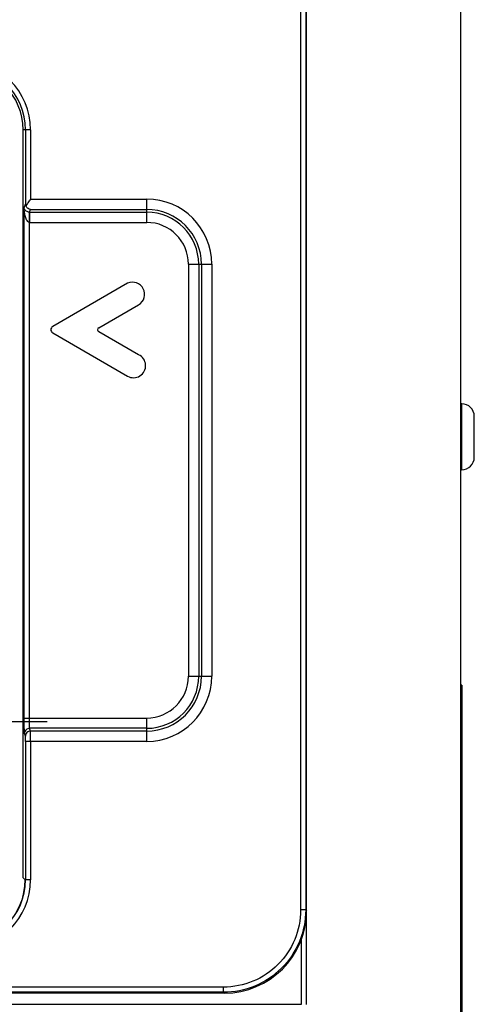
# Model space of a CAD drawing. Units: millimetres. Extents: x 0 to 840, y 0 to 594.
# Drawn here: x 474 to 519, y 276 to 371 of the extents above; entities that cross this region are included whole.
import ezdxf

# ---------------------------------------------------------------- set-up
doc = ezdxf.new("R2010")
doc.units = ezdxf.units.MM
doc.header["$LTSCALE"] = 46.2
doc.layers.get('0').update_dxf_attribs({"linetype": 'CONTINUOUS'})
doc.layers.add('002_AXIS', color=7, linetype='CONTINUOUS')
doc.layers.add('00_COMPONENTS', color=7, linetype='CONTINUOUS')

msp = doc.modelspace()

# ---------------------------------------------------------------- linework, layer by layer
at = {"color": 7, "linetype": 'Continuous'}
for q in [(517.245, 306.877), (517.345, 234.877)]:
    msp.add_line((517.345, 306.877), q, dxfattribs=at)
at = {"color": 9, "linetype": 'Continuous'}
msp.add_line((517.345, 305.877), (517.245, 305.877), dxfattribs=at)
at = {"layer": '002_AXIS', "color": 7, "linetype": 'Continuous'}
for p, q in [((517.325, 334.177), (517.245, 334.177)), ((518.545, 328.997), (518.545, 332.957)), ((517.325, 327.777), (517.245, 327.777))]:
    msp.add_line(p, q, dxfattribs=at)
at = {"layer": '002_AXIS', "color": 9, "linetype": 'Continuous'}
msp.add_line((517.325, 327.777), (517.325, 334.177), dxfattribs=at)
at = {"layer": '002_AXIS', "color": 7, "linetype": 'Continuous'}
for centre, start, end in [((517.325, 332.957), 0, 90), ((517.325, 328.997), 270, 360)]:
    msp.add_arc(centre, 1.22, start, end, dxfattribs=at)
at = {"layer": '00_COMPONENTS', "color": 3, "linetype": 'Continuous'}
msp.add_line((517.245, 216.777), (517.245, 410.477), dxfattribs=at)
at = {"layer": '00_COMPONENTS', "color": 7, "linetype": 'Continuous'}
for p, q in [((502.245, 275.881), (502.245, 409.977)), ((474.725, 288.177), (474.725, 360.777)), ((484.865, 345.87), (477.59, 341.67)), ((482.065, 341.557), (485.939, 343.794)), ((477.59, 341.064), (484.865, 336.864)), ((485.939, 338.94), (482.065, 341.176)), ((474.725, 288.177), (474.926, 287.977)), ((494.256, 276.977), (398.134, 276.977)), ((342.745, 275.89), (501.745, 275.89))]:
    msp.add_line(p, q, dxfattribs=at)
at = {"layer": '00_COMPONENTS', "color": 9, "linetype": 'Continuous'}
for p, q in [((501.666, 400.41), (501.666, 285.046)), ((502.165, 400.41), (502.165, 285.046)), ((475.452, 360.777), (474.725, 360.777)), ((474.952, 360.777), (474.952, 353.568)), ((475.452, 360.777), (475.452, 354.043)), ((475.452, 354.043), (486.725, 354.043)), ((486.725, 351.778), (486.725, 354.043)), ((474.83, 353.201), (474.952, 353.568)), ((474.83, 303.676), (474.83, 353.201)), ((475.347, 352.776), (475.33, 351.778)), ((475.355, 352.776), (475.444, 353.044)), ((475.355, 352.776), (486.725, 352.776)), ((475.355, 351.778), (475.355, 352.776)), ((475.444, 353.044), (486.725, 353.044)), ((475.33, 303.676), (475.33, 351.778)), ((475.355, 351.778), (486.725, 351.778)), ((490.776, 347.727), (493.041, 347.727)), ((490.776, 347.727), (490.776, 307.727)), ((491.775, 347.727), (491.775, 307.727)), ((492.042, 347.727), (492.042, 307.727)), ((493.041, 347.727), (493.041, 307.727)), ((490.776, 307.727), (493.041, 307.727)), ((474.83, 303.676), (486.725, 303.676)), ((486.725, 301.411), (486.725, 303.676)), ((474.944, 301.91), (474.855, 302.178)), ((486.725, 302.677), (475.355, 302.677)), ((475.444, 302.41), (475.355, 302.677)), ((486.725, 302.41), (475.444, 302.41)), ((486.725, 301.411), (474.952, 301.411)), ((474.952, 301.411), (474.952, 287.977)), ((475.452, 301.411), (475.452, 287.977)), ((475.452, 287.977), (474.926, 287.977)), ((502.165, 285.046), (501.666, 285.046)), ((502.165, 285.046), (502.245, 284.966)), ((501.745, 275.89), (501.745, 282.201)), ((494.176, 277.556), (398.214, 277.556)), ((494.176, 277.057), (494.176, 277.556)), ((494.176, 277.057), (398.214, 277.057)), ((494.176, 277.057), (494.256, 276.977))]:
    msp.add_line(p, q, dxfattribs=at)
at = {"layer": '00_COMPONENTS', "color": 6, "linetype": 'Continuous'}
msp.add_line((477.045, 303.311), (472.395, 303.311), dxfattribs=at)
at = {"layer": '00_COMPONENTS', "color": 9, "linetype": 'Continuous'}
for centre, radius, start, end in [((468.725, 360.777), 6.727, 0, 90), ((468.725, 360.777), 6.227, 0, 90), ((486.725, 347.727), 6.316, 0, 90), ((486.725, 347.727), 5.317, 0, 90), ((486.725, 347.727), 5.05, 0, 90), ((486.725, 347.727), 4.051, 0, 90), ((486.725, 307.727), 6.316, 270, 360), ((486.725, 307.727), 5.317, 270, 360), ((486.725, 307.727), 5.05, 270, 360), ((486.725, 307.727), 4.051, 270, 360), ((468.725, 287.977), 6.727, 270, 360), ((468.725, 287.977), 6.227, 270, 360)]:
    msp.add_arc(centre, radius, start, end, dxfattribs=at)
at = {"layer": '00_COMPONENTS', "color": 7, "linetype": 'Continuous'}
for centre, radius, start, end in [((468.725, 360.777), 6, 0, 90), ((485.354, 344.807), 1.17, 300, 114.72037), ((477.765, 341.367), 0.35, 120, 240), ((482.175, 341.367), 0.22, 120, 240), ((485.45, 337.877), 1.17, 240, 65.27963), ((468.725, 287.977), 6.201, 270, 360)]:
    msp.add_arc(centre, radius, start, end, dxfattribs=at)
msp.add_ellipse((494.234, 284.988), major_axis=(5.672, -5.672), ratio=0.997265, start_param=-0.784029, end_param=0.784029, dxfattribs=at)
for points, knots in [([(475.008, 353.358), (475.064, 353.473), (475.213, 353.703), (475.369, 353.925), (475.452, 354.043)], [0, 0, 0, 0, 0.47067, 1, 1, 1, 1]), ([(474.952, 353.568), (474.953, 353.514), (474.968, 353.441), (474.999, 353.375), (475.008, 353.358)], [0, 0, 0, 0, 0.741977, 1, 1, 1, 1]), ([(475.444, 353.044), (475.358, 353.05), (475.174, 353.116), (475.049, 353.267), (475.008, 353.358)], [0, 0, 0, 0, 0.463713, 1, 1, 1, 1]), ([(474.835, 302.794), (474.834, 302.861), (474.831, 303.155), (474.83, 303.449), (474.83, 303.676)], [0, 0, 0, 0, 0.227583, 1, 1, 1, 1])]:
    msp.add_open_spline(points, degree=3, knots=knots, dxfattribs=at)
at = {"layer": '00_COMPONENTS', "color": 9, "linetype": 'Continuous'}
for points, knots in [([(475.33, 351.778), (475.2, 351.787), (475.06, 351.991), (474.968, 352.226), (474.861, 352.61), (474.832, 352.939), (474.83, 353.201)], [0, 0, 0, 0, 0.24795, 0.374182, 0.499928, 1, 1, 1, 1]), ([(475.355, 352.776), (475.199, 352.778), (474.938, 352.879), (474.835, 353.117), (474.83, 353.201)], [0, 0, 0, 0, 0.648448, 1, 1, 1, 1]), ([(475.355, 302.677), (475.351, 302.685), (475.35, 302.717), (475.344, 302.778), (475.341, 302.872), (475.335, 303.051), (475.331, 303.322), (475.33, 303.552), (475.33, 303.676)], [0, 0, 0, 0, 0.028177, 0.090903, 0.186157, 0.310635, 0.628581, 1, 1, 1, 1]), ([(474.855, 302.178), (474.849, 302.195), (474.85, 302.256), (474.841, 302.379), (474.839, 302.567), (474.836, 302.712), (474.835, 302.794)], [0, 0, 0, 0, 0.088484, 0.292082, 0.600975, 1, 1, 1, 1]), ([(475.355, 302.677), (475.227, 302.677), (474.962, 302.57), (474.855, 302.305), (474.855, 302.178)], [0, 0, 0, 0, 0.500215, 1, 1, 1, 1]), ([(475.444, 302.41), (475.316, 302.409), (475.051, 302.303), (474.944, 302.038), (474.944, 301.91)], [0, 0, 0, 0, 0.500215, 1, 1, 1, 1]), ([(475.452, 301.411), (475.452, 301.534), (475.451, 301.764), (475.452, 302.067), (475.445, 302.275), (475.449, 302.38), (475.444, 302.41)], [0, 0, 0, 0, 0.37093, 0.689078, 0.909249, 1, 1, 1, 1]), ([(474.952, 301.411), (474.952, 301.473), (474.951, 301.587), (474.952, 301.739), (474.945, 301.843), (474.949, 301.896), (474.944, 301.91)], [0, 0, 0, 0, 0.370862, 0.688951, 0.909109, 1, 1, 1, 1]), ([(501.666, 285.046), (501.666, 284.071), (501.277, 282.1), (499.61, 279.61), (497.119, 277.944), (495.15, 277.556), (494.176, 277.556)], [0, 0, 0, 0, 0.250106, 0.500182, 0.750165, 1, 1, 1, 1]), ([(502.165, 285.046), (502.165, 284.006), (501.75, 281.904), (499.971, 279.248), (497.315, 277.471), (495.215, 277.057), (494.176, 277.057)], [0, 0, 0, 0, 0.250106, 0.500182, 0.750165, 1, 1, 1, 1])]:
    msp.add_open_spline(points, degree=3, knots=knots, dxfattribs=at)
msp.add_open_spline([(475.355, 351.778), (475.347, 351.778), (475.338, 351.778), (475.33, 351.778)], degree=3, dxfattribs=at)

doc.saveas('drawing.dxf')
